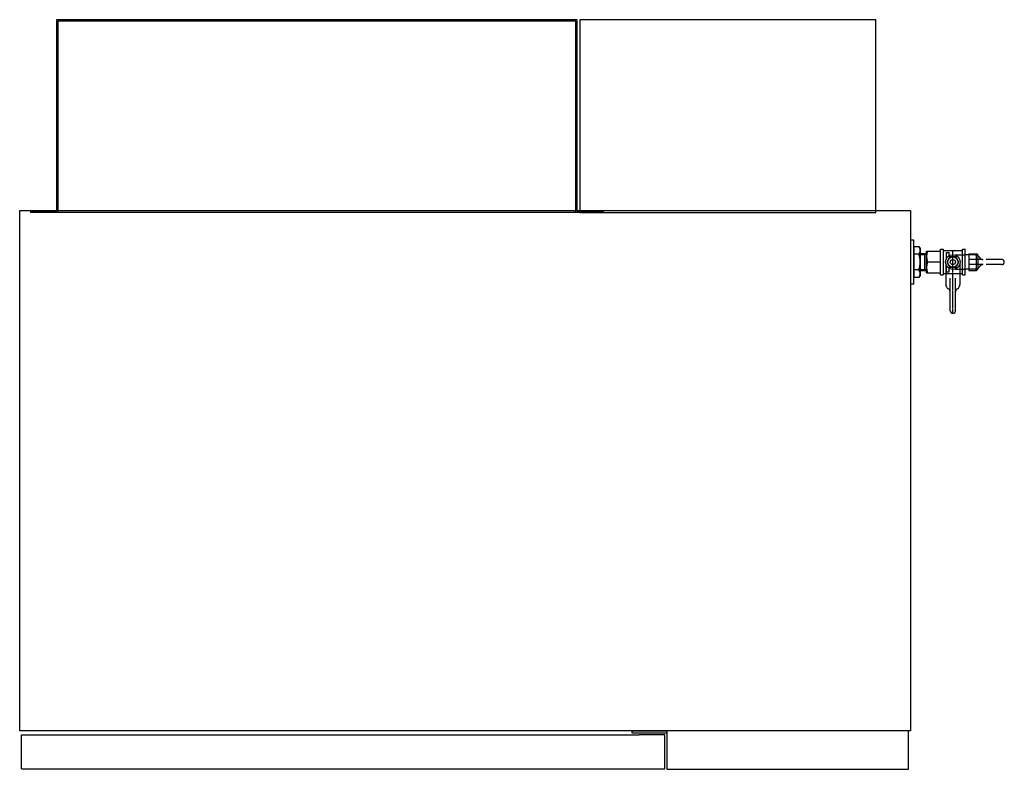
# Model space of a CAD drawing. Extents: x 2788 to 4800, y -4026 to -2240.
# Drawn here: x 2788 to 3553, y -2823 to -2240 of the extents above; entities that cross this region are included whole.
import ezdxf

# ---------------------------------------------------------------- set-up
doc = ezdxf.new("R2010")
doc.units = 0
doc.header["$MEASUREMENT"] = 0
doc.linetypes.add('DASHED', pattern=[15, 12, -3])
doc.linetypes.add('DOT_CENTER', pattern=[2, 1.25, -0.25, 0.25, -0.25])
doc.layers.get('0').update_dxf_attribs({"linetype": 'CONTINUOUS'})
doc.layers.add('1', color=7, linetype='CONTINUOUS')

msp = doc.modelspace()

# ---------------------------------------------------------------- linework, layer by layer
at = {"color": 2, "linetype": 'CONTINUOUS'}
for p, q in [((3503.5, -2438.35), (3503.5, -2418.35)), ((3503.5, -2418.35), (3505.5, -2418.35)), ((3505.5, -2418.35), (3505.5, -2438.35)), ((3520.5, -2438.35), (3520.5, -2418.35)), ((3520.5, -2418.35), (3522.5, -2418.35)), ((3522.5, -2438.35), (3522.5, -2418.35)), ((3492.5, -2436.85), (3492.5, -2419.85)), ((3492.5, -2419.85), (3503.5, -2419.85)), ((3505.5, -2419.35), (3520.5, -2419.35)), ((3508, -2425.57), (3508, -2420.85)), ((3508, -2420.85), (3510, -2420.85)), ((3510.69, -2424.35), (3508.38, -2428.35)), ((3510, -2423.48), (3510, -2420.85)), ((3515.31, -2424.35), (3510.69, -2424.35)), ((3517.62, -2428.35), (3515.31, -2424.35)), ((3525.5, -2422.85), (3522.5, -2422.85)), ((3525.5, -2421.85), (3525.5, -2434.85)), ((3525.5, -2421.85), (3531.5, -2421.85)), ((3532.5, -2422.85), (3525.5, -2422.85)), ((3531.5, -2434.85), (3531.5, -2421.85)), ((3532.5, -2422.85), (3531.5, -2421.85)), ((3532.5, -2422.85), (3532.5, -2433.85)), ((3507.5, -2429.91), (3507.5, -2445.74)), ((3508, -2435.85), (3508, -2431.12)), ((3508.38, -2428.35), (3510.69, -2432.35)), ((3510, -2435.85), (3510, -2433.22)), ((3510.69, -2432.35), (3515.31, -2432.35)), ((3515.31, -2432.35), (3517.62, -2428.35)), ((3518.5, -2429.91), (3518.5, -2445.74)), ((3525.5, -2433.85), (3522.5, -2433.85)), ((3532.5, -2433.85), (3525.5, -2433.85)), ((3531.5, -2434.85), (3532.5, -2433.85)), ((3492.5, -2436.85), (3503.5, -2436.85)), ((3503.5, -2438.35), (3505.5, -2438.35)), ((3505.5, -2437.35), (3520.5, -2437.35)), ((3508, -2435.85), (3510, -2435.85)), ((3511, -2466.35), (3511, -2440.86)), ((3515, -2466.35), (3515, -2440.9)), ((3520.5, -2438.35), (3522.5, -2438.35)), ((3525.5, -2434.85), (3531.5, -2434.85))]:
    msp.add_line(p, q, dxfattribs=at)
at = {"color": 2, "linetype": 'DASHED'}
for p, q in [((3514.56, -2422.85), (3522.5, -2422.85)), ((3551, -2426.35), (3525.55, -2426.35)), ((3514.56, -2433.85), (3522.5, -2433.85)), ((3551, -2430.35), (3525.51, -2430.35))]:
    msp.add_line(p, q, dxfattribs=at)
at = {"color": 2, "linetype": 'CONTINUOUS'}
for radius in [4, 2]:
    msp.add_circle((3513, -2428.35), radius, dxfattribs=at)
at = {"color": 2, "linetype": 'DASHED'}
for centre, radius, start, end in [((3530.39, -2426.85), 4, 29.99999, 89.99998), ((3536.45, -2423.35), 3, -149.99989, -89.99966), ((3551, -2428.35), 2, 0, 90), ((3530.39, -2429.85), 4, -89.99998, -29.99999), ((3536.45, -2433.35), 3, 89.99966, 149.99989), ((3551, -2428.35), 2, -90, 0)]:
    msp.add_arc(centre, radius, start, end, dxfattribs=at)
at = {"color": 2, "linetype": 'CONTINUOUS'}
for centre, radius, start, end in [((3511.5, -2445.74), 4, -179.99998, -119.99999), ((3508, -2451.8), 3, -0.00034, 59.99989), ((3518, -2451.8), 3, 120.00011, -179.99966), ((3514.5, -2445.74), 4, -60.00001, -0.00002), ((3513, -2466.35), 2, 180, -90), ((3513, -2466.35), 2, -90, 0)]:
    msp.add_arc(centre, radius, start, end, dxfattribs=at)
at = {"layer": '1', "color": 7, "linetype": 'CONTINUOUS'}
for p, q in [((3221.01, -2239.85), (2816.01, -2239.85)), ((2816.01, -2239.85), (2816.01, -2388.65)), ((3219.81, -2241.05), (2817.21, -2241.05)), ((2817.21, -2241.05), (2817.21, -2389.85)), ((3219.81, -2389.85), (3219.81, -2241.05)), ((3221.01, -2388.65), (3221.01, -2239.85)), ((3453.01, -2239.85), (3223.01, -2239.85)), ((3223.01, -2239.85), (3223.01, -2389.85)), ((3453.01, -2389.85), (3453.01, -2239.85)), ((2787.51, -2792.85), (2787.51, -2388.35)), ((2787.51, -2388.35), (3480.01, -2388.35)), ((2816.01, -2388.65), (2796.01, -2388.65)), ((2796.01, -2388.65), (2796.01, -2389.85)), ((2817.21, -2389.85), (2796.01, -2389.85)), ((3219.81, -2389.85), (2817.21, -2389.85)), ((3241.01, -2389.85), (3219.81, -2389.85)), ((3241.01, -2388.65), (3221.01, -2388.65)), ((3223.01, -2389.85), (3453.01, -2389.85)), ((3241.01, -2389.85), (3241.01, -2388.65)), ((3480.01, -2388.35), (3480.01, -2792.85)), ((3480.01, -2411.35), (3480.01, -2445.35)), ((3482.61, -2411.35), (3480.01, -2411.35)), ((3482.61, -2445.35), (3482.61, -2411.35)), ((3482.61, -2416.22), (3486.67, -2416.22)), ((3482.61, -2416.22), (3482.61, -2440.47)), ((3486.67, -2416.22), (3487.61, -2417.85)), ((3487.61, -2417.85), (3487.61, -2438.85)), ((3486.67, -2422.29), (3482.61, -2422.29)), ((3486.67, -2434.41), (3482.61, -2434.41)), ((3486.67, -2440.47), (3482.61, -2440.47)), ((3487.61, -2438.85), (3486.67, -2440.47)), ((3480.01, -2445.35), (3482.61, -2445.35)), ((3480.01, -2792.85), (2787.51, -2792.85)), ((3263.51, -2793.15), (3263.51, -2794.35)), ((3290.51, -2793.15), (3263.51, -2793.15)), ((3290.51, -2793.15), (3290.51, -2822.85)), ((3478.51, -2822.85), (3478.51, -2792.85)), ((2789.01, -2822.35), (2789.01, -2796.15)), ((2789.01, -2796.15), (2809.01, -2796.15)), ((2809.01, -2796.15), (3269.01, -2796.15)), ((3263.51, -2794.35), (3290.51, -2794.35)), ((3289.01, -2796.15), (3269.01, -2796.15)), ((3289.01, -2822.35), (3289.01, -2796.15)), ((2789.01, -2822.35), (3289.01, -2822.35)), ((3290.51, -2822.85), (3478.51, -2822.85))]:
    msp.add_line(p, q, dxfattribs=at)
at = {"layer": '1', "color": 2, "linetype": 'CONTINUOUS'}
for p, q in [((3487.51, -2421.77), (3492.5, -2421.61)), ((3487.51, -2422.63), (3491.21, -2422.51)), ((3492.5, -2421.61), (3491.21, -2422.51)), ((3491.21, -2435.04), (3491.21, -2421.65)), ((3487.51, -2434.07), (3491.21, -2434.19)), ((3492.51, -2435.08), (3491.21, -2434.19)), ((3503.5, -2428.35), (3493.26, -2428.35)), ((3487.51, -2434.93), (3492.51, -2435.08))]:
    msp.add_line(p, q, dxfattribs=at)
at = {"layer": '1', "color": 3, "linetype": 'DOT_CENTER'}
msp.add_line((3513, -2468.35), (3513, -2419.35), dxfattribs=at)
at = {"layer": '1', "color": 2, "linetype": 'CONTINUOUS'}
msp.add_circle((3513, -2428.35), 5.72, dxfattribs=at)
at = {"layer": '1', "color": 7, "linetype": 'CONTINUOUS'}
for centre, radius, start, end in [((3482.19, -2419.24), 5.41, -34.2285, 24.02068), ((3467.55, -2428.35), 20.06, -17.58795, 17.58795), ((3482.19, -2437.46), 5.41, -24.02068, 34.2285)]:
    msp.add_arc(centre, radius, start, end, dxfattribs=at)
at = {"layer": '1', "color": 2, "linetype": 'CONTINUOUS'}
for centre in [(3504.77, -2424.1), (3504.77, -2432.6)]:
    msp.add_arc(centre, 12.28, 159.74384, -159.74384, dxfattribs=at)

doc.saveas('drawing.dxf')
